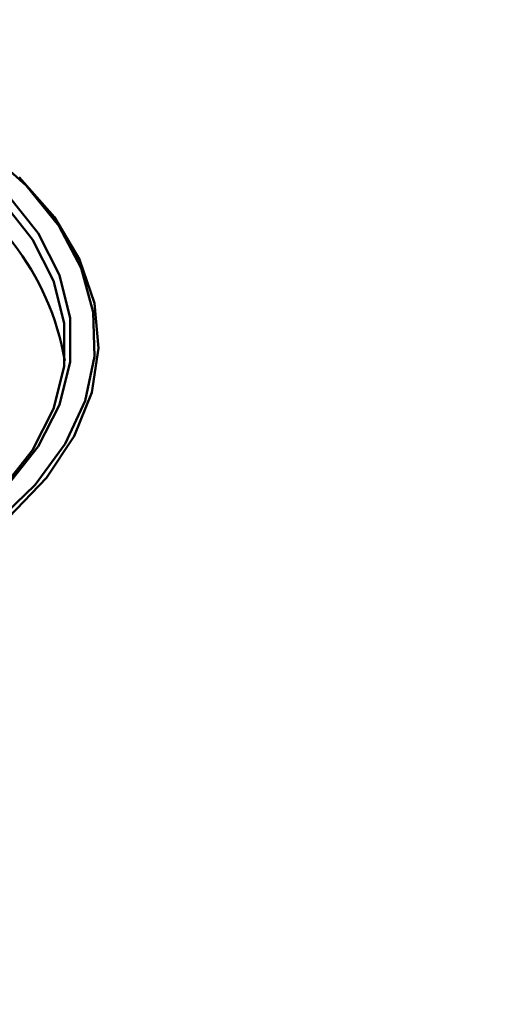
# Model space of a CAD drawing. Units: millimetres. Extents: x 0 to 594, y 0 to 420.
# Drawn here: x 492 to 493, y 335 to 336 of the extents above; entities that cross this region are included whole.
import ezdxf

# ---------------------------------------------------------------- set-up
doc = ezdxf.new("R2010")
doc.units = ezdxf.units.MM
doc.layers.add('SLD-0', color=7, linetype='Continuous')
doc.dimstyles.new('SLDDIMSTYLE1', dxfattribs={"dimtxt": 0.18, "dimasz": 1.05, "dimexe": 0, "dimexo": 0.0625, "dimgap": 0, "dimtad": 0, "dimtih": 1, "dimtoh": 1, "dimdec": 0, "dimrnd": 1e-09, "dimzin": 0, "dimdsep": 46, "dimtxsty": 'Standard', "dimblk1": 'DOT', "dimblk2": 'DOT', "dimsah": 1, "dimcen": 0.09, "dimadec": 0, "dimazin": 0, "dimtfac": 1.05, "dimtdec": 0, "dimtofl": 0, "dimtmove": 0, "dimatfit": 3, "dimldrblk": 'DOT', "dimfxl": 1, "dimfrac": 2, "dimtolj": 1, "dimtzin": 0, "dimarcsym": 0})

# ---------------------------------------------------------------- blocks, each defined once
blk = doc.blocks.new('_Dot')
at = {"color": 0, "linetype": 'ByBlock', "lineweight": -2}
blk.add_line((-0.5, 0), (-1, 0), dxfattribs=at)
at = {"color": 0, "linetype": 'ByBlock', "const_width": 0.5}
blk.add_lwpolyline([(-0.25, 0, 1), (0.25, 0, 1)], format="xyb", close=True, dxfattribs=at)

msp = doc.modelspace()

# ---------------------------------------------------------------- linework, layer by layer
at = {"color": 7, "linetype": 'Continuous', "lineweight": 50, "flags": 128}
for points in [[(492.14593, 335.02913), (492.20037, 335.0654), (492.24536, 335.10582), (492.27994, 335.14952), (492.30339, 335.19562), (492.31523, 335.24318), (492.31523, 335.29123), (492.30339, 335.33879), (492.27994, 335.38489), (492.24536, 335.42859), (492.20037, 335.46901), (492.14586, 335.50533)], [(492.14593, 335.02913), (492.20037, 335.0654), (492.24536, 335.10582), (492.27994, 335.14952), (492.30339, 335.19562), (492.31523, 335.24318), (492.31523, 335.29123), (492.30339, 335.33879), (492.27994, 335.38489), (492.24536, 335.42859), (492.20037, 335.46901), (492.14586, 335.50533)], [(492.23853, 335.06846), (492.28284, 335.11103), (492.31645, 335.15675), (492.33872, 335.20472), (492.3492, 335.25402), (492.3477, 335.30368), (492.33424, 335.35273), (492.30909, 335.40023), (492.27273, 335.44524), (492.22588, 335.48689)], [(492.23853, 335.06846), (492.28284, 335.11103), (492.31645, 335.15675), (492.33872, 335.20472), (492.3492, 335.25402), (492.3477, 335.30368), (492.33424, 335.35273), (492.30909, 335.40023), (492.27273, 335.44524), (492.22588, 335.48689)], [(492.25356, 335.07492), (492.29551, 335.11861), (492.32652, 335.16524), (492.34599, 335.21392), (492.35353, 335.26368), (492.349, 335.31357), (492.33249, 335.3626), (492.30432, 335.40983), (492.26503, 335.45434)], [(492.25356, 335.07492), (492.29551, 335.11861), (492.32652, 335.16524), (492.34599, 335.21392), (492.35353, 335.26368), (492.349, 335.31357), (492.33249, 335.3626), (492.30432, 335.40983), (492.26503, 335.45434)], [(492.25121, 335.43588), (492.28618, 335.39168), (492.3099, 335.34505), (492.32188, 335.29695), (492.32188, 335.24835), (492.3099, 335.20025), (492.28618, 335.15362), (492.25121, 335.10942)], [(492.25121, 335.43588), (492.28618, 335.39168), (492.3099, 335.34505), (492.32188, 335.29695), (492.32188, 335.24835), (492.3099, 335.20025), (492.28618, 335.15362), (492.25121, 335.10942)]]:
    msp.add_lwpolyline(points, dxfattribs=at)
at = {"color": 7, "linetype": 'Continuous', "lineweight": 50}
msp.add_arc((492.02262, 335.19906), 0.2976, 9.76092, 65.53567, dxfattribs=at)

# ---------------------------------------------------------------- leaders
at = {"layer": 'SLD-0'}
msp.add_leader([(513.86126, 326.17493), (451.85633, 364.57489)], dimstyle='SLDDIMSTYLE1', dxfattribs=at)

doc.saveas('drawing.dxf')
